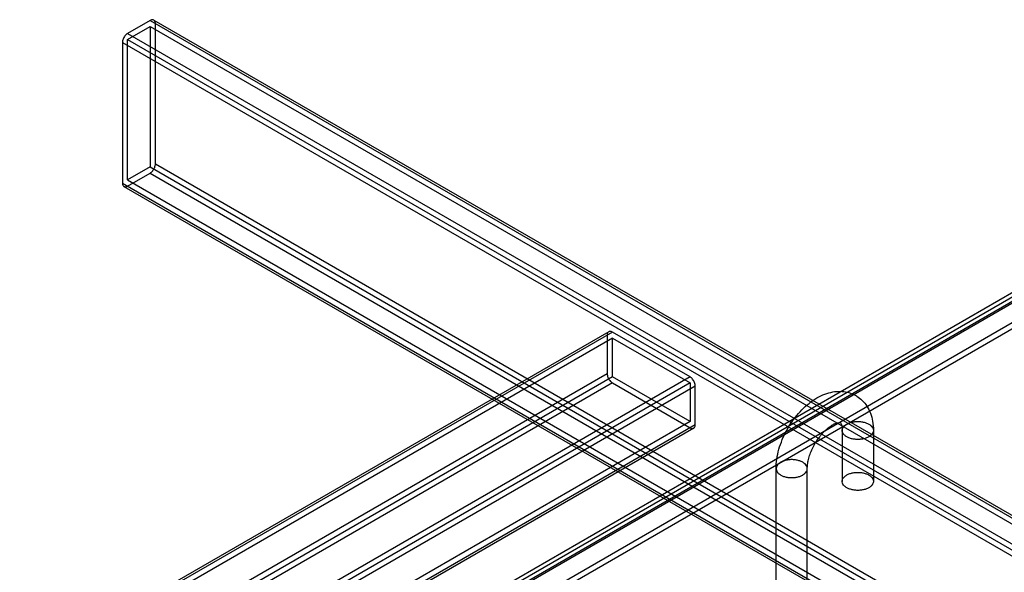
# Model space of a CAD drawing. Units: inches. Extents: x 3 to 166, y 3 to 107.
# Drawn here: x 110 to 117, y 59 to 63 of the extents above; entities that cross this region are included whole.
import ezdxf

# ---------------------------------------------------------------- set-up
doc = ezdxf.new("R2010")
doc.units = ezdxf.units.IN
doc.header["$LTSCALE"] = 9.35
doc.header["$MEASUREMENT"] = 0
doc.layers.get('0').update_dxf_attribs({"linetype": 'CONTINUOUS'})
doc.layers.add('03_ALL_AXES', color=7, linetype='CONTINUOUS')

msp = doc.modelspace()

# ---------------------------------------------------------------- linework, layer by layer
at = {"color": 7, "linetype": 'Continuous'}
for p, q in [((117.6003, 61.2925), (99.9213, 51.0856)), ((99.9541, 51.1414), (117.5702, 61.312)), ((117.6427, 61.268), (99.9213, 51.0366)), ((99.984, 51.0894), (117.6002, 61.2601)), ((99.9213, 50.8807), (117.5578, 61.0631)), ((99.9213, 50.8317), (117.6427, 61.0631)), ((116.1936, 60.1978), (116.1936, 59.7896)), ((116.4436, 60.1978), (116.4436, 59.7896)), ((115.6633, 58.8708), (115.6633, 59.8917)), ((115.9133, 58.8481), (115.9133, 59.8917))]:
    msp.add_line(p, q, dxfattribs=at)
for points, knots in [([(115.6633, 59.8917), (115.6633, 59.9174), (115.6675, 59.9697), (115.6846, 60.0478), (115.7115, 60.1249), (115.747, 60.1994), (115.7902, 60.2695), (115.8401, 60.3339), (115.8959, 60.3912), (115.9564, 60.4395), (116.0198, 60.4767), (116.0842, 60.5014), (116.1467, 60.513), (116.2062, 60.512), (116.2587, 60.4999), (116.2899, 60.4856), (116.3034, 60.4778)], [0, 0, 0, 0, 0.076372, 0.155534, 0.236806, 0.318704, 0.400271, 0.481211, 0.56034, 0.637319, 0.710578, 0.778143, 0.841164, 0.898503, 0.953794, 1, 1, 1, 1]), ([(116.3034, 60.4778), (116.3058, 60.4764), (116.3241, 60.4655), (116.3564, 60.44), (116.3938, 60.3937), (116.4223, 60.3367), (116.44, 60.2702), (116.4436, 60.2226), (116.4436, 60.1978)], [0, 0, 0, 0, 0.025092, 0.194327, 0.373689, 0.565259, 0.773522, 1, 1, 1, 1]), ([(116.2303, 60.1468), (116.2236, 60.1507), (116.2117, 60.1591), (116.1987, 60.1751), (116.1926, 60.1932), (116.1947, 60.2117), (116.2044, 60.2289), (116.2206, 60.2437), (116.2421, 60.2557), (116.2678, 60.2645), (116.2963, 60.2695), (116.3261, 60.2706), (116.3555, 60.2675), (116.3828, 60.2606), (116.3995, 60.2532), (116.407, 60.2489)], [0, 0, 0, 0, 0.073397, 0.137353, 0.194436, 0.249951, 0.309961, 0.378498, 0.456724, 0.543565, 0.636502, 0.732193, 0.826957, 0.917226, 1, 1, 1, 1]), ([(115.9133, 59.8917), (115.9133, 59.903), (115.9151, 59.9278), (115.9226, 59.9668), (115.9356, 60.0093), (115.9539, 60.0535), (115.9772, 60.0972), (116.0045, 60.1383), (116.0343, 60.1751), (116.0651, 60.206), (116.095, 60.23), (116.1222, 60.2469), (116.1452, 60.257), (116.1627, 60.2619), (116.1729, 60.262), (116.1776, 60.2618), (116.1785, 60.2612), (116.1785, 60.2612)], [0, 0, 0, 0, 0.069944, 0.152544, 0.244527, 0.34382, 0.44671, 0.549437, 0.647645, 0.738452, 0.817624, 0.883743, 0.935492, 0.972548, 0.993537, 0.999762, 1, 1, 1, 1]), ([(116.1785, 60.2612), (116.1786, 60.2612), (116.18, 60.26), (116.1834, 60.2547), (116.1885, 60.2429), (116.1927, 60.2229), (116.1936, 60.2069), (116.1936, 60.1978)], [0, 0, 0, 0, 0.004976, 0.082489, 0.278613, 0.588354, 1, 1, 1, 1]), ([(116.407, 60.2489), (116.4137, 60.245), (116.4255, 60.2366), (116.4386, 60.2205), (116.4447, 60.2025), (116.4426, 60.184), (116.4329, 60.1668), (116.4167, 60.152), (116.3952, 60.1399), (116.3695, 60.1312), (116.341, 60.1261), (116.3112, 60.1251), (116.2818, 60.1282), (116.2545, 60.1351), (116.2378, 60.1425), (116.2303, 60.1468)], [0, 0, 0, 0, 0.073397, 0.137353, 0.194436, 0.249951, 0.309961, 0.378498, 0.456724, 0.543565, 0.636502, 0.732193, 0.826957, 0.917226, 1, 1, 1, 1]), ([(115.8767, 59.9427), (115.8692, 59.947), (115.8525, 59.9544), (115.8252, 59.9613), (115.7958, 59.9644), (115.766, 59.9634), (115.7375, 59.9583), (115.7117, 59.9496), (115.6902, 59.9375), (115.6741, 59.9227), (115.6643, 59.9055), (115.6623, 59.887), (115.6683, 59.869), (115.6814, 59.8529), (115.6933, 59.8445), (115.6999, 59.8406)], [0, 0, 0, 0, 0.082774, 0.173043, 0.267807, 0.363498, 0.456435, 0.543276, 0.621502, 0.690039, 0.750049, 0.805564, 0.862647, 0.926603, 1, 1, 1, 1]), ([(115.6999, 59.8406), (115.7074, 59.8363), (115.7242, 59.8289), (115.7515, 59.822), (115.7808, 59.8189), (115.8106, 59.82), (115.8392, 59.825), (115.8649, 59.8337), (115.8864, 59.8458), (115.9026, 59.8606), (115.9123, 59.8778), (115.9144, 59.8963), (115.9083, 59.9144), (115.8952, 59.9304), (115.8834, 59.9388), (115.8767, 59.9427)], [0, 0, 0, 0, 0.082774, 0.173043, 0.267807, 0.363498, 0.456435, 0.543276, 0.621502, 0.690039, 0.750049, 0.805564, 0.862647, 0.926603, 1, 1, 1, 1]), ([(116.2303, 59.7386), (116.2236, 59.7424), (116.2117, 59.7508), (116.1987, 59.7669), (116.1926, 59.7849), (116.1947, 59.8035), (116.2044, 59.8206), (116.2206, 59.8354), (116.2421, 59.8475), (116.2678, 59.8563), (116.2963, 59.8613), (116.3261, 59.8623), (116.3555, 59.8593), (116.3828, 59.8523), (116.3995, 59.845), (116.407, 59.8406)], [0, 0, 0, 0, 0.073397, 0.137353, 0.194436, 0.249951, 0.309961, 0.378498, 0.456724, 0.543565, 0.636502, 0.732193, 0.826957, 0.917226, 1, 1, 1, 1]), ([(116.407, 59.8406), (116.4137, 59.8368), (116.4255, 59.8283), (116.4386, 59.8123), (116.4447, 59.7943), (116.4426, 59.7757), (116.4329, 59.7586), (116.4167, 59.7437), (116.3952, 59.7317), (116.3695, 59.7229), (116.341, 59.7179), (116.3112, 59.7169), (116.2818, 59.7199), (116.2545, 59.7269), (116.2378, 59.7342), (116.2303, 59.7386)], [0, 0, 0, 0, 0.073397, 0.137353, 0.194436, 0.249951, 0.309961, 0.378498, 0.456724, 0.543565, 0.636502, 0.732193, 0.826957, 0.917226, 1, 1, 1, 1])]:
    msp.add_open_spline(points, degree=3, knots=knots, dxfattribs=at)
at = {"layer": '03_ALL_AXES', "color": 7, "linetype": 'Continuous'}
for p, q in [((110.6416, 63.4877), (110.4613, 63.3836)), ((110.4613, 63.3346), (110.6416, 63.4387)), ((110.6416, 63.4877), (160.8888, 34.4781)), ((110.6416, 63.4387), (110.6416, 62.3119)), ((110.6416, 63.4387), (160.8464, 34.4536)), ((110.6716, 63.4906), (160.8764, 34.5055)), ((110.684, 62.3364), (110.684, 63.4632)), ((110.4613, 63.3836), (160.6661, 34.3985)), ((110.4189, 63.3101), (110.4189, 62.1833)), ((110.4189, 63.3101), (160.6237, 34.325)), ((110.4613, 62.2078), (110.4613, 63.3346)), ((110.4613, 63.3346), (160.6661, 34.3495)), ((110.684, 62.3364), (160.8888, 33.3513)), ((110.6416, 62.3119), (110.4613, 62.2078)), ((110.4613, 62.1588), (110.6416, 62.2629)), ((110.6416, 62.3119), (160.8464, 33.3268)), ((110.6416, 62.2629), (160.8464, 33.2778)), ((110.4189, 62.1833), (160.6661, 33.1737)), ((110.4613, 62.2078), (160.6661, 33.2227)), ((110.4313, 62.1558), (160.6361, 33.1707)), ((114.3504, 60.9872), (106.3531, 56.3699)), ((114.3204, 60.9901), (106.3655, 56.3974)), ((114.9727, 60.6279), (114.3504, 60.9872)), ((114.3504, 60.9382), (106.3955, 56.3454)), ((114.308, 60.9627), (114.308, 60.6524)), ((114.3504, 60.6279), (114.3504, 60.9382)), ((114.3504, 60.9382), (114.9727, 60.5789)), ((114.308, 60.6524), (106.3531, 56.0597)), ((114.3504, 60.6279), (106.3955, 56.0352)), ((114.9727, 60.6279), (107.0177, 56.0352)), ((114.9727, 60.2687), (114.3504, 60.6279)), ((114.3504, 60.5789), (106.3955, 55.9862)), ((114.9727, 60.5789), (107.0177, 55.9862)), ((115.0151, 60.5544), (107.0602, 55.9617)), ((114.3504, 60.5789), (114.9727, 60.2197)), ((114.9727, 60.5789), (114.9727, 60.2687)), ((115.0151, 60.2442), (115.0151, 60.5544)), ((114.9727, 60.2687), (107.0177, 55.6759)), ((115.0151, 60.2442), (107.0177, 55.6269)), ((115.0027, 60.2167), (107.0477, 55.624))]:
    msp.add_line(p, q, dxfattribs=at)
for points, knots in [([(110.684, 63.4632), (110.684, 63.4671), (110.6833, 63.4746), (110.6791, 63.4844), (110.672, 63.4913), (110.6625, 63.494), (110.6519, 63.4927), (110.6451, 63.4896), (110.6416, 63.4877)], [0, 0, 0, 0, 0.189945, 0.353623, 0.500003, 0.646382, 0.810057, 1, 1, 1, 1]), ([(110.4613, 63.3836), (110.4574, 63.3813), (110.4497, 63.3756), (110.4396, 63.3648), (110.431, 63.3521), (110.4243, 63.3382), (110.42, 63.3241), (110.4189, 63.3146), (110.4189, 63.3101)], [0, 0, 0, 0, 0.154291, 0.323199, 0.499998, 0.676798, 0.845708, 1, 1, 1, 1]), ([(110.6416, 62.2629), (110.6455, 62.2652), (110.6532, 62.2709), (110.6633, 62.2816), (110.672, 62.2944), (110.6786, 62.3082), (110.6829, 62.3224), (110.684, 62.3319), (110.684, 62.3364)], [0, 0, 0, 0, 0.154291, 0.323199, 0.499998, 0.676798, 0.845708, 1, 1, 1, 1]), ([(110.4189, 62.1833), (110.4189, 62.1793), (110.4196, 62.1719), (110.4238, 62.162), (110.4309, 62.1552), (110.4404, 62.1524), (110.451, 62.1537), (110.4579, 62.1568), (110.4613, 62.1588)], [0, 0, 0, 0, 0.189945, 0.353623, 0.500003, 0.646382, 0.810057, 1, 1, 1, 1]), ([(114.3504, 60.9872), (114.347, 60.9892), (114.3401, 60.9922), (114.3295, 60.9936), (114.32, 60.9908), (114.3129, 60.984), (114.3087, 60.9741), (114.308, 60.9667), (114.308, 60.9627)], [0, 0, 0, 0, 0.189943, 0.353618, 0.499998, 0.646378, 0.810055, 1, 1, 1, 1]), ([(114.308, 60.6524), (114.308, 60.6479), (114.3091, 60.6384), (114.3134, 60.6243), (114.3201, 60.6104), (114.3287, 60.5977), (114.3388, 60.5869), (114.3465, 60.5812), (114.3504, 60.5789)], [0, 0, 0, 0, 0.154292, 0.323202, 0.500001, 0.6768, 0.845709, 1, 1, 1, 1]), ([(115.0151, 60.5544), (115.0151, 60.559), (115.014, 60.5685), (115.0097, 60.5826), (115.003, 60.5964), (114.9943, 60.6092), (114.9843, 60.6199), (114.9766, 60.6257), (114.9727, 60.6279)], [0, 0, 0, 0, 0.154292, 0.323202, 0.500001, 0.6768, 0.845709, 1, 1, 1, 1]), ([(114.9727, 60.2197), (114.9761, 60.2177), (114.983, 60.2146), (114.9935, 60.2133), (115.003, 60.216), (115.0102, 60.2229), (115.0143, 60.2327), (115.0151, 60.2402), (115.0151, 60.2442)], [0, 0, 0, 0, 0.189943, 0.353618, 0.499998, 0.646378, 0.810055, 1, 1, 1, 1])]:
    msp.add_open_spline(points, degree=3, knots=knots, dxfattribs=at)

doc.saveas('drawing.dxf')
